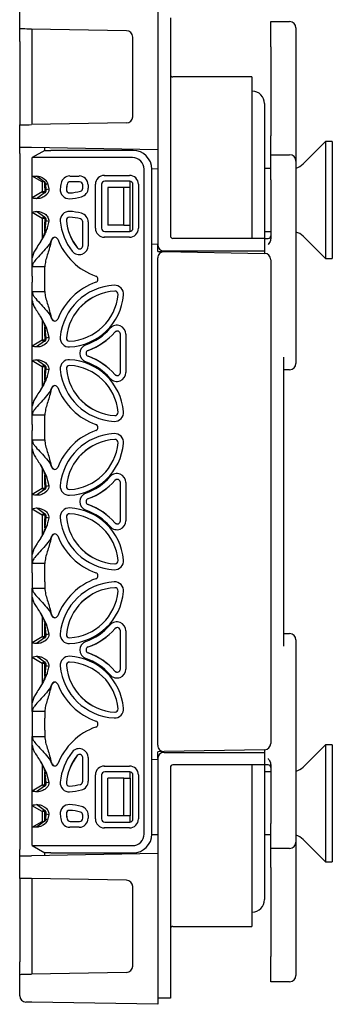
# Model space of a CAD drawing. Extents: x 0 to 404, y 0 to 237.
# Drawn here: x 379 to 404, y 85 to 163 of the extents above; entities that cross this region are included whole.
import ezdxf

# ---------------------------------------------------------------- set-up
doc = ezdxf.new("R2010")
doc.units = 0
doc.layers.get('0').update_dxf_attribs({"linetype": 'CONTINUOUS'})

msp = doc.modelspace()

# ---------------------------------------------------------------- linework, layer by layer
at = {"color": 7, "linetype": 'CONTINUOUS'}
for p, q in [((378.994, 162.311), (378.994, 164.01)), ((389.994, 164.194), (389.994, 152.694)), ((390.994, 163.193), (390.994, 145.843)), ((378.994, 161.311), (378.994, 162.311)), ((387.503, 162.162), (379.925, 162.295)), ((379.994, 154.693), (379.994, 162.293)), ((398.994, 162.893), (400.494, 162.893)), ((398.994, 160.894), (398.994, 162.893)), ((400.994, 162.393), (400.994, 160.894)), ((387.994, 155.324), (387.994, 161.663)), ((378.994, 161.311), (378.994, 154.676)), ((398.994, 160.894), (398.994, 153.794)), ((400.994, 160.894), (400.994, 153.794)), ((397.494, 158.493), (391.194, 158.493)), ((397.494, 158.493), (397.494, 148.694)), ((397.512, 157.362), (397.494, 157.363)), ((398.494, 156.362), (398.494, 148.694)), ((378.994, 152.886), (378.994, 154.676)), ((387.503, 154.825), (379.925, 154.692)), ((398.994, 152.293), (398.994, 153.794)), ((400.994, 153.794), (400.994, 151.793)), ((378.994, 152.385), (378.994, 152.886)), ((389.994, 152.694), (379.925, 152.869)), ((380.994, 152.643), (380.994, 152.851)), ((403.344, 153.344), (401.575, 151.574)), ((403.894, 153.344), (403.344, 153.344)), ((403.344, 153.344), (403.344, 149.576)), ((403.894, 153.344), (403.894, 149.576)), ((378.994, 152.385), (378.994, 97.002)), ((380.994, 152.643), (379.994, 152.066)), ((379.994, 150.605), (379.994, 152.066)), ((381.442, 152.066), (379.994, 152.066)), ((380.994, 152.643), (381.477, 152.643)), ((387.985, 152.066), (381.442, 152.066)), ((388.02, 152.643), (381.477, 152.643)), ((389.994, 152.694), (389.994, 145.143)), ((398.994, 152.293), (400.494, 152.293)), ((398.994, 150.293), (398.994, 152.293)), ((400.994, 151.793), (400.994, 150.293)), ((380.794, 150.144), (379.994, 150.605)), ((379.994, 149.253), (379.994, 150.605)), ((380.951, 150.144), (380.33, 150.605)), ((380.86, 150.445), (381.039, 150.304)), ((382.988, 150.605), (383.738, 150.605)), ((385.736, 150.655), (387.735, 150.655)), ((388.907, 98.243), (388.907, 151.144)), ((389.518, 151.185), (389.994, 151.193)), ((389.519, 98.243), (389.519, 151.144)), ((398.994, 151.193), (398.494, 151.193)), ((380.794, 150.144), (380.794, 149.669)), ((380.794, 149.669), (380.794, 149.364)), ((380.994, 149.657), (380.994, 150.125)), ((380.994, 149.669), (380.994, 149.364)), ((381.075, 149.942), (381.211, 150.031)), ((381.109, 149.533), (381.075, 149.942)), ((381.211, 150.031), (381.309, 149.577)), ((383.766, 150.144), (383.016, 150.144)), ((384.015, 149.639), (384.015, 149.893)), ((384.449, 149.893), (384.449, 149.639)), ((385.025, 146.443), (385.025, 149.944)), ((385.515, 149.944), (385.515, 146.443)), ((385.521, 149.944), (385.521, 146.443)), ((387.763, 150.193), (385.764, 150.193)), ((386.016, 149.694), (386.016, 146.693)), ((387.294, 149.694), (386.016, 149.694)), ((387.794, 149.694), (387.294, 149.694)), ((387.294, 146.693), (387.294, 149.694)), ((387.794, 149.694), (387.794, 150.192)), ((387.794, 146.693), (387.794, 149.694)), ((388.013, 146.443), (388.013, 149.944)), ((388.447, 149.944), (388.447, 146.443)), ((398.994, 150.293), (398.994, 145.633)), ((400.994, 150.293), (400.994, 136.193)), ((379.994, 148.891), (380.794, 149.364)), ((379.994, 148.891), (379.994, 149.253)), ((379.994, 147.696), (379.994, 148.891)), ((380.97, 149.26), (380.347, 148.799)), ((380.794, 149.364), (380.994, 149.364)), ((380.994, 149.364), (381.031, 149.293)), ((381.155, 149.134), (380.995, 148.996)), ((381.109, 149.533), (381.309, 149.577)), ((403.344, 149.576), (403.344, 144.043)), ((403.894, 149.576), (403.894, 144.043)), ((397.494, 148.694), (397.494, 146.887)), ((398.494, 148.694), (398.494, 147.415)), ((380.794, 147.223), (379.994, 147.696)), ((379.994, 144.085), (379.994, 147.696)), ((380.97, 147.327), (380.347, 147.788)), ((380.706, 147.733), (381.005, 147.584)), ((381.001, 147.322), (380.97, 147.327)), ((398.494, 147.415), (398.494, 145.644)), ((380.994, 147.223), (380.794, 147.223)), ((380.794, 147.223), (380.794, 145.676)), ((381.025, 147.29), (380.994, 147.223)), ((380.994, 147.223), (380.994, 146.93)), ((380.994, 146.197), (380.994, 146.93)), ((381.015, 146.321), (381.109, 147.054)), ((381.109, 147.054), (381.091, 147.198)), ((381.109, 147.054), (381.309, 147.01)), ((384.015, 145.059), (384.015, 146.948)), ((384.449, 146.948), (384.449, 145.059)), ((387.294, 146.693), (386.016, 146.693)), ((387.294, 146.693), (387.794, 146.693)), ((387.794, 146.195), (387.794, 146.693)), ((397.494, 146.887), (397.494, 145.644)), ((387.735, 145.732), (385.736, 145.732)), ((385.764, 146.194), (387.763, 146.194)), ((398.494, 146.194), (398.994, 146.194)), ((401.575, 145.813), (403.344, 144.043)), ((380.379, 144.954), (380.131, 144.542)), ((381.477, 145.3), (381.442, 145.3)), ((389.519, 145.202), (389.994, 145.194)), ((389.994, 144.593), (389.994, 145.143)), ((398.494, 145.644), (391.194, 145.644)), ((398.494, 145.644), (398.494, 144.644)), ((398.494, 145.644), (398.794, 145.644)), ((380.131, 144.542), (379.994, 144.085)), ((389.994, 144.593), (390.503, 144.585)), ((390.494, 144.644), (398.494, 144.644)), ((390.503, 144.585), (398.503, 144.445)), ((398.494, 144.644), (398.494, 144.445)), ((379.994, 143.383), (379.994, 144.085)), ((380.994, 143.383), (379.994, 143.383)), ((379.994, 142.629), (379.994, 143.383)), ((380.994, 142.867), (380.994, 143.383)), ((389.994, 105.302), (389.994, 144.085)), ((398.994, 143.945), (398.994, 105.442)), ((403.344, 144.043), (403.894, 144.043)), ((379.994, 142.629), (379.994, 142.158)), ((380.994, 141.92), (380.994, 142.867)), ((379.994, 141.404), (379.994, 142.158)), ((380.994, 141.404), (380.994, 141.92)), ((379.994, 140.702), (379.994, 141.404)), ((379.994, 141.404), (380.994, 141.404)), ((386.596, 141.447), (386.582, 141.447)), ((379.994, 137.091), (379.994, 140.702)), ((380.594, 139.501), (380.65, 139.395)), ((381.442, 139.487), (381.477, 139.487)), ((380.701, 139.332), (381.093, 138.576)), ((380.794, 139.087), (380.794, 137.564)), ((380.994, 137.857), (380.994, 138.592)), ((381.109, 137.733), (381.014, 138.468)), ((381.093, 138.576), (381.309, 137.777)), ((387.014, 134.972), (387.014, 138.015)), ((387.447, 138.015), (387.447, 134.972)), ((379.994, 137.091), (380.794, 137.564)), ((380.97, 137.46), (380.347, 136.999)), ((380.794, 137.564), (380.994, 137.564)), ((380.994, 137.857), (380.994, 137.564)), ((380.994, 137.564), (381.031, 137.493)), ((381.155, 137.334), (380.995, 137.196)), ((381.109, 137.733), (381.309, 137.777)), ((379.994, 135.896), (379.994, 137.091)), ((380.794, 135.423), (379.994, 135.896)), ((379.994, 132.285), (379.994, 135.896)), ((380.97, 135.527), (380.347, 135.988)), ((380.706, 135.933), (381.005, 135.784)), ((399.994, 136.193), (399.994, 113.193)), ((400.994, 136.193), (400.994, 135.693)), ((380.994, 135.423), (380.794, 135.423)), ((380.794, 135.423), (380.794, 133.876)), ((381.001, 135.522), (380.97, 135.527)), ((381.025, 135.49), (380.994, 135.423)), ((380.994, 135.423), (380.994, 135.13)), ((380.994, 134.397), (380.994, 135.13)), ((381.015, 134.521), (381.109, 135.254)), ((381.109, 135.254), (381.091, 135.398)), ((381.109, 135.254), (381.309, 135.21)), ((400.494, 135.193), (399.994, 135.193)), ((381.477, 133.5), (381.442, 133.5)), ((380.131, 132.742), (379.994, 132.285)), ((380.379, 133.154), (380.131, 132.742)), ((379.994, 131.583), (379.994, 132.285)), ((380.994, 131.583), (379.994, 131.583)), ((379.994, 130.829), (379.994, 131.583)), ((380.994, 131.067), (380.994, 131.583)), ((380.994, 130.12), (380.994, 131.067)), ((386.582, 131.54), (386.596, 131.54)), ((379.994, 130.829), (379.994, 130.358)), ((379.994, 129.604), (379.994, 130.358)), ((380.994, 129.604), (380.994, 130.12)), ((379.994, 128.902), (379.994, 129.604)), ((379.994, 129.604), (380.994, 129.604)), ((386.596, 129.647), (386.582, 129.647)), ((379.994, 125.291), (379.994, 128.902)), ((380.594, 127.701), (380.65, 127.595)), ((380.701, 127.532), (381.093, 126.776)), ((380.794, 127.287), (380.794, 125.764)), ((381.442, 127.687), (381.477, 127.687)), ((380.994, 126.057), (380.994, 126.792)), ((381.109, 125.933), (381.014, 126.668)), ((381.093, 126.776), (381.309, 125.977)), ((387.014, 123.172), (387.014, 126.215)), ((387.447, 126.215), (387.447, 123.172)), ((379.994, 125.291), (380.794, 125.764)), ((380.97, 125.66), (380.347, 125.199)), ((380.794, 125.764), (380.994, 125.764)), ((380.994, 126.057), (380.994, 125.764)), ((380.994, 125.764), (381.031, 125.693)), ((381.155, 125.534), (380.995, 125.396)), ((381.109, 125.933), (381.309, 125.977)), ((379.994, 124.096), (379.994, 125.291)), ((380.794, 123.623), (379.994, 124.096)), ((379.994, 120.485), (379.994, 124.096)), ((380.97, 123.727), (380.347, 124.188)), ((380.706, 124.133), (381.005, 123.984)), ((380.994, 123.623), (380.794, 123.623)), ((380.794, 123.623), (380.794, 122.076)), ((381.001, 123.722), (380.97, 123.727)), ((380.994, 123.623), (380.994, 123.717)), ((381.025, 123.69), (380.994, 123.623)), ((380.994, 123.623), (380.994, 123.33)), ((380.994, 122.597), (380.994, 123.33)), ((381.015, 122.721), (381.109, 123.454)), ((381.109, 123.454), (381.091, 123.598)), ((381.109, 123.454), (381.309, 123.41)), ((381.477, 121.7), (381.442, 121.7)), ((380.131, 120.942), (379.994, 120.485)), ((380.379, 121.354), (380.131, 120.942)), ((379.994, 119.783), (379.994, 120.485)), ((380.994, 119.783), (379.994, 119.783)), ((379.994, 119.029), (379.994, 119.783)), ((380.994, 119.267), (380.994, 119.783)), ((380.994, 118.32), (380.994, 119.267)), ((386.582, 119.74), (386.596, 119.74)), ((379.994, 119.029), (379.994, 118.558)), ((379.994, 118.558), (379.994, 117.804)), ((380.994, 118.32), (380.994, 117.804)), ((379.994, 117.102), (379.994, 117.804)), ((379.994, 117.804), (380.994, 117.804)), ((386.596, 117.847), (386.582, 117.847)), ((379.994, 113.491), (379.994, 117.102)), ((380.594, 115.901), (380.65, 115.795)), ((380.701, 115.732), (381.093, 114.976)), ((380.794, 115.487), (380.794, 113.964)), ((381.442, 115.887), (381.477, 115.887)), ((380.994, 114.257), (380.994, 114.992)), ((381.109, 114.133), (381.014, 114.869)), ((381.093, 114.976), (381.309, 114.177)), ((387.014, 111.372), (387.014, 114.415)), ((387.447, 114.415), (387.447, 111.372)), ((379.994, 113.491), (380.794, 113.964)), ((380.97, 113.86), (380.347, 113.399)), ((380.794, 113.964), (380.994, 113.964)), ((380.842, 113.895), (380.97, 113.86)), ((380.994, 113.964), (380.994, 114.257)), ((380.994, 113.964), (381.025, 113.897)), ((381.155, 113.734), (380.995, 113.596)), ((381.109, 114.133), (381.309, 114.177)), ((399.994, 114.193), (400.494, 114.193)), ((400.994, 113.693), (400.994, 113.193)), ((379.994, 112.296), (379.994, 113.491)), ((400.994, 113.193), (400.994, 99.094)), ((380.794, 111.823), (379.994, 112.296)), ((379.994, 108.685), (379.994, 112.296)), ((380.97, 111.927), (380.347, 112.388)), ((380.706, 112.333), (381.005, 112.184)), ((380.994, 111.823), (380.794, 111.823)), ((380.794, 111.823), (380.794, 110.276)), ((380.97, 111.927), (380.857, 111.899)), ((381.001, 111.922), (380.97, 111.927)), ((380.994, 111.823), (380.994, 111.917)), ((381.031, 111.894), (380.994, 111.823)), ((380.994, 111.53), (380.994, 111.823)), ((380.994, 110.797), (380.994, 111.53)), ((381.014, 110.922), (381.109, 111.654)), ((381.109, 111.654), (381.091, 111.798)), ((381.109, 111.654), (381.309, 111.61)), ((381.477, 109.9), (381.442, 109.9)), ((380.131, 109.142), (379.994, 108.685)), ((380.379, 109.554), (380.131, 109.142)), ((379.994, 107.983), (379.994, 108.685)), ((380.994, 107.983), (379.994, 107.983)), ((379.994, 107.983), (379.994, 107.229)), ((380.994, 107.983), (380.994, 107.467)), ((380.994, 106.52), (380.994, 107.467)), ((386.582, 107.94), (386.596, 107.94)), ((379.994, 107.229), (379.994, 106.758)), ((379.994, 106.758), (379.994, 106.004)), ((379.994, 105.302), (379.994, 106.004)), ((379.994, 106.004), (380.994, 106.004)), ((380.994, 106.52), (380.994, 106.004)), ((379.994, 101.691), (379.994, 105.302)), ((403.344, 105.344), (401.575, 103.574)), ((403.894, 105.344), (403.344, 105.344)), ((403.344, 105.344), (403.344, 96.043)), ((403.894, 105.344), (403.894, 96.043)), ((384.015, 102.439), (384.015, 104.328)), ((384.449, 104.328), (384.449, 102.439)), ((390.503, 104.802), (389.994, 104.794)), ((389.994, 104.243), (389.994, 104.794)), ((389.994, 104.243), (389.994, 96.693)), ((390.494, 104.743), (398.494, 104.743)), ((398.503, 104.942), (390.503, 104.802)), ((398.494, 104.942), (398.494, 104.743)), ((398.494, 104.743), (398.494, 103.743)), ((380.594, 104.101), (380.65, 103.995)), ((380.701, 103.932), (381.093, 103.176)), ((380.794, 103.687), (380.794, 102.164)), ((381.442, 104.087), (381.477, 104.087)), ((385.736, 103.655), (387.735, 103.655)), ((389.519, 104.185), (389.994, 104.193)), ((390.994, 103.543), (390.994, 86.194)), ((398.494, 103.743), (391.194, 103.743)), ((397.494, 103.743), (397.494, 102.5)), ((398.494, 103.743), (398.494, 101.972)), ((398.794, 103.743), (398.494, 103.743)), ((398.994, 103.754), (398.994, 99.094)), ((380.994, 102.457), (380.994, 103.192)), ((381.109, 102.333), (381.014, 103.069)), ((381.093, 103.176), (381.309, 102.377)), ((385.025, 99.443), (385.025, 102.944)), ((385.515, 102.944), (385.515, 99.443)), ((385.521, 102.944), (385.521, 99.443)), ((387.763, 103.193), (385.764, 103.193)), ((386.016, 99.693), (386.016, 102.693)), ((387.294, 102.693), (386.016, 102.693)), ((387.294, 102.693), (387.794, 102.693)), ((387.294, 99.693), (387.294, 102.693)), ((387.794, 102.693), (387.794, 103.192)), ((387.794, 102.693), (387.794, 99.693)), ((388.013, 99.443), (388.013, 102.944)), ((388.447, 102.944), (388.447, 99.443)), ((398.994, 103.193), (398.494, 103.193)), ((379.994, 101.691), (380.794, 102.164)), ((380.97, 102.06), (380.347, 101.599)), ((380.794, 102.164), (380.994, 102.164)), ((380.842, 102.095), (380.97, 102.06)), ((380.994, 102.164), (380.994, 102.457)), ((380.994, 102.164), (381.025, 102.097)), ((381.155, 101.934), (380.995, 101.796)), ((381.109, 102.333), (381.309, 102.377)), ((397.494, 102.5), (397.494, 100.693)), ((398.494, 101.972), (398.494, 100.693)), ((379.994, 100.496), (379.994, 101.691)), ((380.794, 100.023), (379.994, 100.496)), ((379.994, 100.134), (379.994, 100.496)), ((380.97, 100.127), (380.347, 100.588)), ((380.706, 100.533), (381.005, 100.384)), ((397.494, 100.693), (397.494, 90.894)), ((398.494, 100.693), (398.494, 93.025)), ((379.994, 98.782), (379.994, 100.134)), ((380.994, 100.023), (380.794, 100.023)), ((380.794, 100.023), (380.794, 99.718)), ((380.794, 99.718), (380.794, 99.243)), ((380.97, 100.127), (380.857, 100.099)), ((381.001, 100.122), (380.97, 100.127)), ((381.031, 100.094), (380.994, 100.023)), ((380.994, 99.718), (380.994, 100.023)), ((380.994, 99.263), (380.994, 99.73)), ((381.075, 99.445), (381.109, 99.854)), ((381.109, 99.854), (381.091, 99.998)), ((381.109, 99.854), (381.309, 99.81)), ((381.309, 99.81), (381.211, 99.356)), ((384.015, 99.493), (384.015, 99.748)), ((384.449, 99.748), (384.449, 99.493)), ((387.294, 99.693), (386.016, 99.693)), ((387.794, 99.693), (387.294, 99.693)), ((387.794, 99.195), (387.794, 99.693)), ((379.994, 98.782), (380.794, 99.243)), ((379.994, 97.321), (379.994, 98.782)), ((380.951, 99.243), (380.33, 98.782)), ((381.038, 99.085), (380.861, 98.943)), ((380.951, 99.243), (380.998, 99.264)), ((381.075, 99.445), (381.211, 99.356)), ((383.738, 98.782), (382.988, 98.782)), ((383.016, 99.243), (383.766, 99.243)), ((387.735, 98.732), (385.736, 98.732)), ((385.764, 99.194), (387.763, 99.194)), ((398.994, 97.094), (398.994, 99.094)), ((400.994, 99.094), (400.994, 97.593)), ((389.518, 98.202), (389.994, 98.194)), ((398.494, 98.194), (398.994, 98.194)), ((379.994, 97.321), (381.442, 97.321)), ((379.994, 97.321), (380.994, 96.743)), ((381.442, 97.321), (387.985, 97.321)), ((400.994, 97.593), (400.994, 95.593)), ((401.575, 97.813), (403.344, 96.043)), ((378.994, 96.501), (378.994, 97.002)), ((378.994, 94.711), (378.994, 96.501)), ((389.994, 96.693), (379.925, 96.518)), ((380.994, 96.536), (380.994, 96.743)), ((381.477, 96.743), (380.994, 96.743)), ((381.477, 96.743), (388.02, 96.743)), ((389.994, 96.693), (389.994, 85.193)), ((400.494, 97.094), (398.994, 97.094)), ((398.994, 95.593), (398.994, 97.094)), ((398.994, 95.593), (398.994, 88.493)), ((400.994, 95.593), (400.994, 88.493)), ((403.344, 96.043), (403.894, 96.043)), ((378.994, 94.711), (378.994, 88.076)), ((387.503, 94.562), (379.925, 94.695)), ((379.994, 87.094), (379.994, 94.694)), ((387.994, 87.724), (387.994, 94.063)), ((397.494, 92.024), (397.512, 92.025)), ((391.194, 90.894), (397.494, 90.894)), ((378.994, 87.076), (378.994, 88.076)), ((398.994, 86.494), (398.994, 88.493)), ((400.994, 88.493), (400.994, 86.993)), ((378.994, 85.377), (378.994, 87.076)), ((387.503, 87.225), (379.925, 87.092)), ((390.994, 86.194), (390.994, 85.193)), ((400.494, 86.494), (398.994, 86.494)), ((389.994, 84.694), (379.951, 84.869)), ((390.994, 85.193), (389.994, 85.193)), ((389.994, 85.193), (389.994, 84.694))]:
    msp.add_line(p, q, dxfattribs=at)
at = {"color": 7, "linetype": 'CONTINUOUS', "flags": 128}
for points in [[(379.925, 162.295), (379.74, 162.298), (379.564, 162.301), (379.403, 162.304), (379.263, 162.306), (379.149, 162.308), (379.064, 162.31), (379.012, 162.311), (378.994, 162.311)], [(378.994, 154.676), (379.012, 154.676), (379.064, 154.677), (379.149, 154.679), (379.263, 154.681), (379.403, 154.683), (379.564, 154.686), (379.74, 154.689), (379.925, 154.692)], [(379.925, 152.869), (379.74, 152.872), (379.564, 152.876), (379.403, 152.878), (379.263, 152.881), (379.149, 152.883), (379.064, 152.884), (379.012, 152.885), (378.994, 152.886)], [(378.994, 96.501), (379.012, 96.502), (379.064, 96.503), (379.149, 96.504), (379.263, 96.506), (379.403, 96.509), (379.564, 96.511), (379.74, 96.515), (379.925, 96.518)], [(379.925, 94.695), (379.74, 94.698), (379.564, 94.701), (379.403, 94.704), (379.263, 94.706), (379.149, 94.708), (379.064, 94.71), (379.012, 94.711), (378.994, 94.711)], [(378.994, 87.076), (379.012, 87.076), (379.064, 87.077), (379.149, 87.079), (379.263, 87.081), (379.403, 87.083), (379.564, 87.086), (379.74, 87.089), (379.925, 87.092)], [(379.951, 84.869), (379.858, 84.87), (379.77, 84.872), (379.69, 84.873), (379.62, 84.875), (379.563, 84.876), (379.521, 84.876), (379.494, 84.877), (379.486, 84.877)]]:
    msp.add_lwpolyline(points, dxfattribs=at)
at = {"color": 7, "linetype": 'CONTINUOUS'}
for centre, radius, start, end in [((400.494, 162.393), 0.5, 0, 90), ((387.494, 161.663), 0.5, 0, 89), ((391.194, 158.693), 0.2, 180, 270), ((397.494, 156.362), 1, 0, 89), ((387.494, 155.324), 0.5, 271, 0), ((387.985, 151.144), 0.922, 359.98248, 89.98269), ((388.02, 151.144), 1.5, 359.98256, 89.98255), ((400.494, 151.793), 0.5, 0, 90), ((400.656, 152.493), 1.3, 285.09186, 315), ((382.989, 149.894), 0.712, 90.01302, 168.88308), ((383.737, 149.894), 0.712, 359.98269, 89.98236), ((385.737, 149.944), 0.712, 90.01738, 180.01741), ((387.735, 149.944), 0.712, 359.9826, 89.98261), ((386.772, 149.149), 4.568, 168.86823, 174.62898), ((386.8, 149.149), 4.106, 168.8686, 174.62882), ((386.807, 149.149), 4.106, 168.8682, 174.62922), ((383.016, 149.894), 0.25, 90.01327, 168.88271), ((383.023, 149.894), 0.25, 90.01327, 168.88293), ((383.765, 149.894), 0.25, 359.98274, 89.98224), ((385.764, 149.944), 0.25, 90.017, 180.01759), ((385.771, 149.944), 0.25, 90.01708, 180.0175), ((387.763, 149.944), 0.25, 359.9825, 89.98292), ((382.933, 149.51), 0.712, 174.60931, 273.03699), ((382.961, 149.51), 0.25, 174.60932, 273.0369), ((382.968, 149.51), 0.25, 174.6101, 269.98063), ((382.728, 153.351), 4.559, 273.05716, 285.21871), ((382.755, 153.352), 4.098, 273.05742, 285.21852), ((383.765, 149.639), 0.25, 285.23148, 0.01151), ((383.737, 149.639), 0.712, 285.2318, 0.01133), ((382.933, 147.077), 0.712, 86.96301, 185.39069), ((382.961, 147.077), 0.25, 86.9631, 185.39068), ((382.968, 147.077), 0.25, 90.01937, 185.3899), ((382.728, 143.236), 4.559, 74.78129, 86.94284), ((382.755, 143.235), 4.098, 74.78148, 86.94258), ((383.737, 146.948), 0.712, 359.98867, 74.7682), ((386.771, 147.438), 4.567, 185.36929, 218.11031), ((386.799, 147.438), 4.105, 185.36934, 218.11026), ((386.806, 147.438), 4.105, 185.36926, 218.1103), ((383.765, 146.948), 0.25, 359.98849, 74.76852), ((385.737, 146.443), 0.712, 179.98252, 269.98268), ((385.764, 146.443), 0.25, 179.98223, 269.98318), ((385.771, 146.443), 0.25, 179.98232, 269.98309), ((387.735, 146.443), 0.712, 270.01733, 0.01746), ((387.763, 146.443), 0.25, 270.01691, 0.01768), ((391.194, 145.843), 0.2, 180, 270), ((398.794, 145.843), 0.2, 270, 0), ((400.656, 144.893), 1.3, 45, 74.90814), ((376.805, 147.438), 5.106, 335.25166, 338.5186), ((376.84, 147.438), 5.106, 335.25166, 338.5186), ((381.789, 145.477), 0.25, 21.4646, 158.5354), ((381.824, 145.477), 0.25, 94.01583, 158.52927), ((386.769, 147.436), 5.102, 201.47535, 250.41627), ((383.738, 145.058), 0.711, 218.11743, 0.03353), ((383.766, 145.058), 0.25, 218.11785, 0.03343), ((390.494, 145.143), 0.5, 180, 270), ((383.773, 145.058), 0.25, 218.10713, 269.99522), ((390.494, 144.085), 0.5, 89, 180), ((398.494, 143.945), 0.5, 0, 89), ((384.975, 142.393), 0.25, 289.59561, 70.40439), ((386.769, 137.351), 5.102, 109.58373, 158.52465), ((386.768, 137.351), 4.564, 93.08716, 174.64411), ((386.561, 141.197), 0.712, 354.62453, 93.05231), ((386.796, 137.351), 4.102, 93.08713, 174.64412), ((386.803, 137.351), 4.102, 93.08713, 174.64413), ((382.726, 141.555), 4.563, 273.07189, 354.65939), ((382.754, 141.555), 4.101, 273.07188, 354.65939), ((386.589, 141.197), 0.25, 354.62467, 93.05227), ((376.806, 137.35), 5.105, 21.48118, 24.74856), ((376.841, 137.35), 5.105, 21.48118, 24.74856), ((381.789, 139.31), 0.25, 201.46471, 338.53529), ((381.824, 139.31), 0.25, 201.47074, 265.98447), ((386.736, 138.016), 0.711, 359.96691, 138.86184), ((382.706, 141.535), 4.639, 289.57974, 318.87127), ((382.734, 141.535), 5.1, 289.57981, 318.87118), ((382.741, 141.535), 5.1, 289.57978, 318.87119), ((386.764, 138.015), 0.25, 359.9667, 138.86208), ((386.771, 138.015), 0.25, 90.00298, 138.87497), ((382.933, 137.71), 0.712, 174.60945, 273.03686), ((382.961, 137.71), 0.25, 174.60922, 273.03701), ((382.968, 137.71), 0.25, 174.60999, 269.98074), ((384.499, 136.493), 0.712, 109.59568, 250.40432), ((384.527, 136.493), 0.25, 109.59548, 250.40452), ((384.534, 136.493), 0.25, 109.59571, 250.40429), ((382.933, 135.277), 0.712, 86.96314, 185.39055), ((382.726, 131.432), 4.563, 5.34061, 86.92811), ((382.706, 131.452), 4.639, 41.12879, 70.42024), ((382.734, 131.452), 5.1, 41.12882, 70.42019), ((382.741, 131.452), 5.1, 41.12881, 70.42022), ((400.494, 135.693), 0.5, 270, 360), ((386.768, 135.636), 4.564, 185.35589, 266.91283), ((382.961, 135.277), 0.25, 86.96299, 185.39078), ((386.796, 135.636), 4.102, 185.3559, 266.91283), ((382.968, 135.277), 0.25, 90.01926, 185.39001), ((386.803, 135.636), 4.102, 185.35589, 266.91284), ((382.754, 131.432), 4.101, 5.3406, 86.92812), ((386.736, 134.971), 0.711, 221.13805, 0.03313), ((386.764, 134.972), 0.25, 221.13792, 0.0333), ((386.771, 134.972), 0.25, 221.12503, 269.99702), ((376.806, 135.638), 5.105, 335.25153, 338.51873), ((376.841, 135.638), 5.105, 335.25153, 338.51873), ((381.789, 133.677), 0.25, 21.46471, 158.53529), ((381.824, 133.677), 0.25, 94.01553, 158.52926), ((386.769, 135.636), 5.102, 201.47536, 250.41625), ((386.561, 131.79), 0.712, 266.94789, 5.37531), ((386.589, 131.79), 0.25, 266.94803, 5.37513), ((386.769, 125.551), 5.102, 109.58375, 158.52463), ((386.768, 125.551), 4.564, 93.08717, 174.64411), ((384.975, 130.593), 0.25, 289.59549, 70.40451), ((386.561, 129.397), 0.712, 354.62466, 93.05215), ((386.796, 125.551), 4.102, 93.08717, 174.64411), ((386.803, 125.551), 4.102, 93.08716, 174.64412), ((382.726, 129.755), 4.563, 273.07189, 354.65939), ((382.754, 129.755), 4.101, 273.07189, 354.65939), ((386.589, 129.397), 0.25, 354.62487, 93.05197), ((376.806, 125.55), 5.105, 21.48122, 24.74859), ((376.841, 125.55), 5.105, 21.48122, 24.74859), ((381.789, 127.51), 0.25, 201.46459, 338.53541), ((381.824, 127.51), 0.25, 201.47063, 265.98442), ((386.736, 126.216), 0.711, 359.96687, 138.86192), ((382.706, 129.735), 4.639, 289.57978, 318.87122), ((382.734, 129.735), 5.1, 289.57981, 318.87118), ((382.741, 129.735), 5.1, 289.57977, 318.87119), ((386.764, 126.215), 0.25, 359.96678, 138.86197), ((386.771, 126.215), 0.25, 90.00337, 138.8747), ((382.933, 125.91), 0.712, 174.60947, 273.03681), ((382.961, 125.91), 0.25, 174.60935, 273.03697), ((382.968, 125.91), 0.25, 174.61003, 269.98088), ((384.499, 124.693), 0.712, 109.59563, 250.40437), ((384.527, 124.693), 0.25, 109.59557, 250.40443), ((384.534, 124.693), 0.25, 109.5958, 250.4042), ((382.933, 123.477), 0.712, 86.96319, 185.39053), ((382.726, 119.632), 4.563, 5.34061, 86.92811), ((382.706, 119.652), 4.639, 41.12878, 70.42022), ((382.734, 119.652), 5.1, 41.12882, 70.42019), ((382.741, 119.652), 5.1, 41.12881, 70.42023), ((386.768, 123.836), 4.564, 185.35589, 266.91283), ((382.961, 123.477), 0.25, 86.96303, 185.39065), ((386.796, 123.836), 4.102, 185.35589, 266.91283), ((382.968, 123.477), 0.25, 90.01912, 185.38997), ((386.803, 123.836), 4.102, 185.35588, 266.91284), ((382.754, 119.632), 4.101, 5.34061, 86.92811), ((386.736, 123.171), 0.711, 221.13808, 0.03313), ((386.764, 123.172), 0.25, 221.13803, 0.03322), ((386.771, 123.172), 0.25, 221.1253, 269.99663), ((376.806, 123.837), 5.105, 335.25141, 338.51878), ((376.841, 123.837), 5.105, 335.25141, 338.51878), ((381.789, 121.877), 0.25, 21.46459, 158.53541), ((381.824, 121.877), 0.25, 94.01558, 158.52937), ((386.769, 123.836), 5.102, 201.47537, 250.41625), ((386.561, 119.99), 0.712, 266.94785, 5.37534), ((386.589, 119.99), 0.25, 266.94803, 5.37513), ((386.769, 113.751), 5.102, 109.58375, 158.52464), ((384.975, 118.793), 0.25, 289.59549, 70.40451), ((386.561, 117.597), 0.712, 354.62469, 93.05211), ((386.768, 113.751), 4.564, 93.08717, 174.64411), ((386.796, 113.751), 4.102, 93.08717, 174.6441), ((386.803, 113.751), 4.102, 93.08716, 174.64411), ((382.726, 117.955), 4.563, 273.07189, 354.65939), ((382.754, 117.955), 4.101, 273.07188, 354.6594), ((386.589, 117.597), 0.25, 354.62487, 93.05197), ((376.806, 113.749), 5.105, 21.48127, 24.74847), ((376.841, 113.749), 5.105, 21.48127, 24.74847), ((381.789, 115.71), 0.25, 201.46471, 338.53529), ((381.824, 115.71), 0.25, 201.47074, 265.98447), ((382.706, 117.935), 4.639, 289.57976, 318.87121), ((382.734, 117.935), 5.1, 289.57981, 318.87118), ((382.741, 117.935), 5.1, 289.57978, 318.87119), ((386.736, 114.416), 0.711, 359.96687, 138.86195), ((386.764, 114.415), 0.25, 359.9667, 138.86208), ((386.771, 114.415), 0.25, 90.00298, 138.87497), ((382.933, 114.11), 0.712, 174.60945, 273.03686), ((382.961, 114.11), 0.25, 174.60922, 273.03701), ((382.968, 114.11), 0.25, 174.60999, 269.98074), ((400.494, 113.693), 0.5, 0, 90), ((384.499, 112.893), 0.712, 109.59568, 250.40432), ((384.527, 112.893), 0.25, 109.59548, 250.40452), ((384.534, 112.893), 0.25, 109.59571, 250.40429), ((382.933, 111.677), 0.712, 86.96314, 185.39055), ((382.726, 107.832), 4.563, 5.34061, 86.92811), ((382.706, 107.852), 4.639, 41.12873, 70.42026), ((382.734, 107.852), 5.1, 41.12882, 70.42019), ((382.741, 107.852), 5.1, 41.12881, 70.42022), ((386.768, 112.036), 4.564, 185.35589, 266.91284), ((382.961, 111.677), 0.25, 86.96299, 185.39078), ((386.796, 112.036), 4.102, 185.35588, 266.91287), ((382.968, 111.677), 0.25, 90.01926, 185.39001), ((386.803, 112.036), 4.102, 185.35587, 266.91287), ((382.754, 107.832), 4.101, 5.34061, 86.92812), ((386.736, 111.371), 0.711, 221.13816, 0.03309), ((386.764, 111.372), 0.25, 221.13792, 0.0333), ((386.771, 111.372), 0.25, 221.12503, 269.99702), ((376.806, 112.037), 5.105, 335.25144, 338.51882), ((376.841, 112.037), 5.105, 335.25144, 338.51882), ((381.789, 110.077), 0.25, 21.46471, 158.53529), ((381.824, 110.077), 0.25, 94.01553, 158.52926), ((386.769, 112.036), 5.102, 201.47535, 250.41627), ((386.561, 108.19), 0.712, 266.94769, 5.37547), ((386.589, 108.19), 0.25, 266.94773, 5.37533), ((386.769, 101.951), 5.102, 109.58373, 158.52465), ((384.975, 106.994), 0.25, 289.59561, 70.40439), ((383.738, 104.329), 0.711, 359.96647, 141.88257), ((390.494, 105.302), 0.5, 180, 271), ((398.494, 105.442), 0.5, 271, 0), ((386.771, 101.949), 4.567, 141.88969, 174.63071), ((386.799, 101.949), 4.105, 141.88974, 174.63066), ((386.806, 101.949), 4.105, 141.8897, 174.63074), ((383.766, 104.329), 0.25, 359.96657, 141.88215), ((383.773, 104.329), 0.25, 90.00478, 141.89287), ((390.494, 104.243), 0.5, 90, 180), ((376.805, 101.949), 5.106, 21.4814, 24.74834), ((376.84, 101.949), 5.106, 21.4814, 24.74834), ((381.789, 103.91), 0.25, 201.4646, 338.5354), ((381.824, 103.91), 0.25, 201.47073, 265.98417), ((385.737, 102.944), 0.712, 90.01732, 180.01748), ((387.735, 102.944), 0.712, 359.98254, 89.98267), ((391.194, 103.543), 0.2, 90, 180), ((398.794, 103.543), 0.2, 0, 90), ((400.656, 104.493), 1.3, 285.09186, 315), ((385.764, 102.944), 0.25, 90.01682, 180.01777), ((385.771, 102.944), 0.25, 90.01691, 180.01768), ((387.763, 102.944), 0.25, 359.98232, 89.98309), ((382.933, 102.31), 0.712, 174.60931, 273.03699), ((382.961, 102.31), 0.25, 174.60932, 273.0369), ((382.968, 102.31), 0.25, 174.6101, 269.98063), ((382.755, 106.152), 4.098, 273.05742, 285.21852), ((383.765, 102.439), 0.25, 285.23148, 0.01151), ((383.737, 102.439), 0.712, 285.2318, 0.01133), ((382.728, 106.151), 4.559, 273.05716, 285.21871), ((382.933, 99.877), 0.712, 86.96301, 185.39069), ((382.728, 96.036), 4.559, 74.78129, 86.94284), ((383.737, 99.748), 0.712, 359.98867, 74.7682), ((386.772, 100.238), 4.568, 185.37102, 191.13177), ((382.961, 99.877), 0.25, 86.9631, 185.39068), ((386.8, 100.238), 4.106, 185.37118, 191.1314), ((382.968, 99.877), 0.25, 90.01937, 185.3899), ((386.807, 100.238), 4.106, 185.37078, 191.1318), ((382.755, 96.035), 4.098, 74.78148, 86.94258), ((383.765, 99.748), 0.25, 359.98849, 74.76852), ((382.989, 99.493), 0.712, 191.11692, 269.98698), ((383.016, 99.493), 0.25, 191.11729, 269.98673), ((383.023, 99.493), 0.25, 191.11707, 269.98673), ((383.737, 99.493), 0.712, 270.01764, 0.01731), ((383.765, 99.493), 0.25, 270.01776, 0.01726), ((385.737, 99.443), 0.712, 179.98259, 269.98262), ((385.764, 99.443), 0.25, 179.98241, 269.983), ((385.771, 99.443), 0.25, 179.9825, 269.98292), ((387.735, 99.443), 0.712, 270.01739, 0.0174), ((387.763, 99.443), 0.25, 270.01708, 0.0175), ((387.985, 98.243), 0.922, 270.01731, 0.01752), ((388.02, 98.243), 1.5, 270.01745, 0.01744), ((400.656, 96.893), 1.3, 45, 74.90814), ((400.494, 97.593), 0.5, 270, 0), ((387.494, 94.063), 0.5, 0, 89), ((397.494, 93.025), 1, 271, 0), ((391.194, 90.693), 0.2, 90, 180), ((387.494, 87.724), 0.5, 271, 0), ((400.494, 86.993), 0.5, 270, 0), ((379.494, 85.377), 0.5, 180, 269)]:
    msp.add_arc(centre, radius, start, end, dxfattribs=at)
for points, knots in [([(379.994, 150.605), (380.01, 150.605), (380.04, 150.605), (380.234, 150.605), (380.33, 150.605)], [0, 0, 0, 0, 0.499999, 1, 1, 1, 1]), ([(380.33, 150.605), (380.418, 150.596), (380.579, 150.58), (380.772, 150.487), (380.86, 150.445)], [0, 0, 0, 0, 0.543199, 1, 1, 1, 1]), ([(380.951, 150.144), (380.907, 150.144), (380.817, 150.144), (380.802, 150.144), (380.794, 150.144)], [0, 0, 0, 0, 0.49697, 1, 1, 1, 1]), ([(381.075, 149.942), (381.071, 149.965), (381.063, 150.012), (381.037, 150.077), (381.005, 150.12), (380.974, 150.141), (380.959, 150.143), (380.951, 150.144)], [0, 0, 0, 0, 0.250179, 0.498585, 0.75061, 0.875509, 1, 1, 1, 1]), ([(381.039, 150.304), (381.074, 150.264), (381.145, 150.182), (381.189, 150.082), (381.211, 150.031)], [0, 0, 0, 0, 0.495134, 1, 1, 1, 1]), ([(380.347, 148.799), (380.243, 148.81), (380.04, 148.83), (380.01, 148.871), (379.994, 148.891)], [0, 0, 0, 0, 0.513124, 1, 1, 1, 1]), ([(380.995, 148.996), (380.885, 148.936), (380.652, 148.809), (380.452, 148.803), (380.347, 148.799)], [0, 0, 0, 0, 0.473457, 1, 1, 1, 1]), ([(380.794, 149.364), (380.802, 149.339), (380.817, 149.289), (380.919, 149.27), (380.97, 149.26)], [0, 0, 0, 0, 0.501923, 1, 1, 1, 1]), ([(380.97, 149.26), (380.984, 149.263), (381.007, 149.268), (381.03, 149.286), (381.04, 149.294)], [0, 0, 0, 0, 0.555544, 1, 1, 1, 1]), ([(381.04, 149.294), (381.046, 149.301), (381.058, 149.315), (381.068, 149.333), (381.072, 149.342)], [0, 0, 0, 0, 0.491521, 1, 1, 1, 1]), ([(381.072, 149.342), (381.076, 149.351), (381.084, 149.368), (381.09, 149.387), (381.093, 149.395)], [0, 0, 0, 0, 0.536629, 1, 1, 1, 1]), ([(381.093, 149.395), (381.099, 149.418), (381.11, 149.463), (381.109, 149.51), (381.109, 149.533)], [0, 0, 0, 0, 0.505446, 1, 1, 1, 1]), ([(381.309, 149.577), (381.309, 149.494), (381.309, 149.327), (381.206, 149.198), (381.155, 149.134)], [0, 0, 0, 0, 0.500452, 1, 1, 1, 1]), ([(379.994, 147.696), (380.012, 147.717), (380.045, 147.758), (380.25, 147.778), (380.347, 147.788)], [0, 0, 0, 0, 0.522549, 1, 1, 1, 1]), ([(380.347, 147.788), (380.408, 147.786), (380.517, 147.782), (380.648, 147.748), (380.706, 147.733)], [0, 0, 0, 0, 0.552896, 1, 1, 1, 1]), ([(380.97, 147.327), (380.919, 147.317), (380.817, 147.298), (380.802, 147.248), (380.794, 147.223)], [0, 0, 0, 0, 0.501684, 1, 1, 1, 1]), ([(381.091, 147.198), (381.087, 147.21), (381.078, 147.235), (381.059, 147.271), (381.033, 147.303), (381.012, 147.317), (381.001, 147.322), (381.001, 147.322)], [0, 0, 0, 0, 0.208524, 0.471078, 0.733289, 0.997782, 1, 1, 1, 1]), ([(381.005, 147.584), (381.053, 147.548), (381.144, 147.482), (381.208, 147.386), (381.239, 147.341)], [0, 0, 0, 0, 0.5291339, 1, 1, 1, 1]), ([(381.239, 147.341), (381.263, 147.289), (381.313, 147.184), (381.31, 147.068), (381.309, 147.01)], [0, 0, 0, 0, 0.498927, 1, 1, 1, 1]), ([(381.309, 147.01), (381.283, 146.871), (381.235, 146.616), (381.113, 146.243), (380.93, 145.843), (380.671, 145.395), (380.477, 145.103), (380.379, 144.954)], [0, 0, 0, 0, 0.180744, 0.32968, 0.499264, 0.74577, 1, 1, 1, 1]), ([(381.038, 146.36), (381.007, 146.21), (380.937, 145.873), (380.72, 145.499), (380.599, 145.292)], [0, 0, 0, 0, 0.4464102, 1, 1, 1, 1]), ([(381.442, 145.3), (381.305, 145.121), (381.032, 144.765), (380.569, 144.275), (380.221, 143.903), (380.027, 143.606), (380.006, 143.459), (379.994, 143.383)], [0, 0, 0, 0, 0.223972, 0.444868, 0.698509, 0.843224, 1, 1, 1, 1]), ([(381.477, 145.3), (381.388, 144.966), (381.255, 144.468), (381.04, 143.835), (381.01, 143.536), (380.994, 143.383)], [0, 0, 0, 0, 0.499937, 0.742978, 1, 1, 1, 1]), ([(398.994, 145.633), (398.988, 145.58), (398.967, 145.403), (398.862, 145.25), (398.795, 145.145), (398.794, 145.143)], [0, 0, 0, 0, 0.2989778, 0.9916364, 1, 1, 1, 1]), ([(379.994, 141.404), (380.005, 141.333), (380.025, 141.192), (380.214, 140.896), (380.559, 140.523), (381.024, 140.025), (381.299, 139.671), (381.442, 139.487)], [0, 0, 0, 0, 0.149996, 0.292404, 0.555043, 0.768601, 1, 1, 1, 1]), ([(380.994, 141.404), (381.009, 141.257), (381.039, 140.959), (381.252, 140.325), (381.387, 139.821), (381.477, 139.487)], [0, 0, 0, 0, 0.247757, 0.500023, 1, 1, 1, 1]), ([(379.994, 140.702), (380.007, 140.602), (380.03, 140.421), (380.147, 140.214), (380.2, 140.12)], [0, 0, 0, 0, 0.551702, 1, 1, 1, 1]), ([(380.2, 140.12), (380.276, 139.998), (380.427, 139.756), (380.61, 139.473), (380.701, 139.332)], [0, 0, 0, 0, 0.50234, 1, 1, 1, 1]), ([(380.65, 139.395), (380.75, 139.223), (380.948, 138.884), (381.008, 138.58), (381.038, 138.43)], [0, 0, 0, 0, 0.507464, 1, 1, 1, 1]), ([(380.995, 137.196), (380.885, 137.136), (380.652, 137.009), (380.452, 137.003), (380.347, 136.999)], [0, 0, 0, 0, 0.473457, 1, 1, 1, 1]), ([(380.794, 137.564), (380.802, 137.539), (380.817, 137.489), (380.919, 137.47), (380.97, 137.46)], [0, 0, 0, 0, 0.501923, 1, 1, 1, 1]), ([(380.97, 137.46), (380.984, 137.463), (381.007, 137.468), (381.03, 137.486), (381.04, 137.494)], [0, 0, 0, 0, 0.555541, 1, 1, 1, 1]), ([(381.04, 137.494), (381.046, 137.501), (381.058, 137.515), (381.068, 137.533), (381.072, 137.542)], [0, 0, 0, 0, 0.491527, 1, 1, 1, 1]), ([(381.072, 137.542), (381.076, 137.551), (381.084, 137.568), (381.09, 137.587), (381.093, 137.595)], [0, 0, 0, 0, 0.536629, 1, 1, 1, 1]), ([(381.093, 137.595), (381.099, 137.618), (381.11, 137.663), (381.109, 137.71), (381.109, 137.733)], [0, 0, 0, 0, 0.505449, 1, 1, 1, 1]), ([(381.309, 137.777), (381.309, 137.694), (381.309, 137.527), (381.206, 137.398), (381.155, 137.334)], [0, 0, 0, 0, 0.500452, 1, 1, 1, 1]), ([(380.347, 136.999), (380.243, 137.01), (380.04, 137.03), (380.01, 137.071), (379.994, 137.091)], [0, 0, 0, 0, 0.513124, 1, 1, 1, 1]), ([(379.994, 135.896), (380.012, 135.917), (380.045, 135.958), (380.25, 135.978), (380.347, 135.988)], [0, 0, 0, 0, 0.522549, 1, 1, 1, 1]), ([(380.347, 135.988), (380.408, 135.986), (380.517, 135.982), (380.648, 135.948), (380.706, 135.933)], [0, 0, 0, 0, 0.552896, 1, 1, 1, 1]), ([(381.005, 135.784), (381.053, 135.748), (381.144, 135.682), (381.208, 135.586), (381.239, 135.541)], [0, 0, 0, 0, 0.529135, 1, 1, 1, 1]), ([(381.309, 135.21), (381.283, 135.071), (381.235, 134.816), (381.113, 134.443), (380.93, 134.043), (380.671, 133.595), (380.477, 133.303), (380.379, 133.154)], [0, 0, 0, 0, 0.180744, 0.32968, 0.499264, 0.74577, 1, 1, 1, 1]), ([(380.97, 135.527), (380.919, 135.517), (380.817, 135.498), (380.802, 135.448), (380.794, 135.423)], [0, 0, 0, 0, 0.501684, 1, 1, 1, 1]), ([(381.091, 135.398), (381.087, 135.41), (381.078, 135.435), (381.059, 135.471), (381.033, 135.503), (381.012, 135.517), (381.001, 135.522), (381.001, 135.522)], [0, 0, 0, 0, 0.2085234, 0.4710804, 0.7332871, 0.9977822, 1, 1, 1, 1]), ([(381.239, 135.541), (381.263, 135.489), (381.313, 135.384), (381.31, 135.268), (381.309, 135.21)], [0, 0, 0, 0, 0.498929, 1, 1, 1, 1]), ([(381.038, 134.56), (381.007, 134.41), (380.937, 134.073), (380.72, 133.699), (380.599, 133.492)], [0, 0, 0, 0, 0.44641, 1, 1, 1, 1]), ([(381.442, 133.5), (381.305, 133.321), (381.032, 132.965), (380.569, 132.475), (380.221, 132.103), (380.027, 131.806), (380.006, 131.659), (379.994, 131.583)], [0, 0, 0, 0, 0.223972, 0.444868, 0.698509, 0.843224, 1, 1, 1, 1]), ([(381.477, 133.5), (381.388, 133.166), (381.255, 132.668), (381.04, 132.035), (381.01, 131.736), (380.994, 131.583)], [0, 0, 0, 0, 0.499937, 0.742979, 1, 1, 1, 1]), ([(379.994, 129.604), (380.005, 129.533), (380.025, 129.392), (380.214, 129.096), (380.559, 128.723), (381.024, 128.225), (381.299, 127.871), (381.442, 127.687)], [0, 0, 0, 0, 0.149996, 0.292404, 0.555043, 0.768601, 1, 1, 1, 1]), ([(380.994, 129.604), (381.009, 129.457), (381.039, 129.159), (381.252, 128.525), (381.387, 128.021), (381.477, 127.687)], [0, 0, 0, 0, 0.247757, 0.500023, 1, 1, 1, 1]), ([(379.994, 128.902), (380.007, 128.802), (380.03, 128.621), (380.147, 128.414), (380.2, 128.32)], [0, 0, 0, 0, 0.551701, 1, 1, 1, 1]), ([(380.2, 128.32), (380.276, 128.198), (380.427, 127.956), (380.61, 127.673), (380.701, 127.532)], [0, 0, 0, 0, 0.50234, 1, 1, 1, 1]), ([(380.65, 127.595), (380.75, 127.423), (380.948, 127.084), (381.008, 126.78), (381.038, 126.63)], [0, 0, 0, 0, 0.507464, 1, 1, 1, 1]), ([(380.995, 125.396), (380.885, 125.336), (380.652, 125.209), (380.452, 125.203), (380.347, 125.199)], [0, 0, 0, 0, 0.473457, 1, 1, 1, 1]), ([(380.794, 125.764), (380.802, 125.739), (380.817, 125.689), (380.919, 125.67), (380.97, 125.66)], [0, 0, 0, 0, 0.501923, 1, 1, 1, 1]), ([(380.97, 125.66), (380.984, 125.663), (381.007, 125.668), (381.03, 125.686), (381.04, 125.694)], [0, 0, 0, 0, 0.555541, 1, 1, 1, 1]), ([(381.04, 125.694), (381.046, 125.701), (381.058, 125.715), (381.068, 125.733), (381.072, 125.742)], [0, 0, 0, 0, 0.491535, 1, 1, 1, 1]), ([(381.072, 125.742), (381.076, 125.751), (381.084, 125.768), (381.09, 125.787), (381.093, 125.795)], [0, 0, 0, 0, 0.536635, 1, 1, 1, 1]), ([(381.093, 125.795), (381.099, 125.818), (381.11, 125.863), (381.109, 125.91), (381.109, 125.933)], [0, 0, 0, 0, 0.505455, 1, 1, 1, 1]), ([(381.309, 125.977), (381.309, 125.894), (381.309, 125.727), (381.206, 125.598), (381.155, 125.534)], [0, 0, 0, 0, 0.500451, 1, 1, 1, 1]), ([(380.347, 125.199), (380.243, 125.21), (380.04, 125.23), (380.01, 125.271), (379.994, 125.291)], [0, 0, 0, 0, 0.513124, 1, 1, 1, 1]), ([(379.994, 124.096), (380.012, 124.117), (380.045, 124.158), (380.25, 124.178), (380.347, 124.188)], [0, 0, 0, 0, 0.522549, 1, 1, 1, 1]), ([(380.347, 124.188), (380.408, 124.186), (380.517, 124.182), (380.648, 124.148), (380.706, 124.133)], [0, 0, 0, 0, 0.5528961, 1, 1, 1, 1]), ([(381.005, 123.984), (381.053, 123.948), (381.144, 123.882), (381.208, 123.786), (381.239, 123.741)], [0, 0, 0, 0, 0.529135, 1, 1, 1, 1]), ([(381.309, 123.41), (381.283, 123.271), (381.235, 123.016), (381.113, 122.643), (380.93, 122.243), (380.671, 121.795), (380.477, 121.503), (380.379, 121.354)], [0, 0, 0, 0, 0.180744, 0.32968, 0.499263, 0.74577, 1, 1, 1, 1]), ([(380.97, 123.727), (380.919, 123.717), (380.817, 123.698), (380.802, 123.648), (380.794, 123.623)], [0, 0, 0, 0, 0.501684, 1, 1, 1, 1]), ([(381.091, 123.598), (381.087, 123.61), (381.078, 123.635), (381.059, 123.671), (381.033, 123.703), (381.012, 123.717), (381.001, 123.722), (381.001, 123.722)], [0, 0, 0, 0, 0.2085224, 0.47108, 0.7332851, 0.9977819, 1, 1, 1, 1]), ([(381.239, 123.741), (381.263, 123.689), (381.313, 123.584), (381.31, 123.468), (381.309, 123.41)], [0, 0, 0, 0, 0.498931, 1, 1, 1, 1]), ([(381.038, 122.76), (381.007, 122.61), (380.937, 122.273), (380.72, 121.899), (380.599, 121.692)], [0, 0, 0, 0, 0.4464099, 1, 1, 1, 1]), ([(381.442, 121.7), (381.305, 121.521), (381.032, 121.165), (380.569, 120.675), (380.221, 120.303), (380.027, 120.006), (380.006, 119.859), (379.994, 119.783)], [0, 0, 0, 0, 0.223972, 0.444868, 0.698509, 0.843224, 1, 1, 1, 1]), ([(381.477, 121.7), (381.388, 121.366), (381.255, 120.868), (381.04, 120.235), (381.01, 119.936), (380.994, 119.783)], [0, 0, 0, 0, 0.499937, 0.742979, 1, 1, 1, 1]), ([(379.994, 117.804), (380.006, 117.728), (380.027, 117.581), (380.221, 117.284), (380.569, 116.912), (381.032, 116.422), (381.305, 116.066), (381.442, 115.887)], [0, 0, 0, 0, 0.156776, 0.301491, 0.555132, 0.776028, 1, 1, 1, 1]), ([(380.994, 117.804), (381.01, 117.651), (381.04, 117.352), (381.255, 116.719), (381.388, 116.221), (381.477, 115.887)], [0, 0, 0, 0, 0.257021, 0.500063, 1, 1, 1, 1]), ([(379.994, 117.102), (380.007, 117.002), (380.03, 116.821), (380.147, 116.614), (380.2, 116.52)], [0, 0, 0, 0, 0.551701, 1, 1, 1, 1]), ([(380.2, 116.52), (380.276, 116.398), (380.427, 116.156), (380.61, 115.873), (380.701, 115.732)], [0, 0, 0, 0, 0.50234, 1, 1, 1, 1]), ([(380.65, 115.795), (380.75, 115.623), (380.948, 115.284), (381.008, 114.98), (381.038, 114.83)], [0, 0, 0, 0, 0.507464, 1, 1, 1, 1]), ([(380.794, 113.964), (380.802, 113.94), (380.811, 113.914), (380.841, 113.895), (380.842, 113.895)], [0, 0, 0, 0, 0.966964, 1, 1, 1, 1]), ([(380.97, 113.86), (380.984, 113.863), (381.007, 113.868), (381.03, 113.886), (381.04, 113.894)], [0, 0, 0, 0, 0.555541, 1, 1, 1, 1]), ([(381.04, 113.894), (381.046, 113.901), (381.058, 113.915), (381.068, 113.933), (381.072, 113.942)], [0, 0, 0, 0, 0.491527, 1, 1, 1, 1]), ([(381.072, 113.942), (381.076, 113.951), (381.084, 113.968), (381.09, 113.987), (381.093, 113.995)], [0, 0, 0, 0, 0.536636, 1, 1, 1, 1]), ([(381.093, 113.995), (381.099, 114.018), (381.11, 114.063), (381.109, 114.11), (381.109, 114.133)], [0, 0, 0, 0, 0.505453, 1, 1, 1, 1]), ([(381.309, 114.177), (381.309, 114.094), (381.309, 113.927), (381.206, 113.798), (381.155, 113.734)], [0, 0, 0, 0, 0.500452, 1, 1, 1, 1]), ([(380.347, 113.399), (380.243, 113.41), (380.04, 113.43), (380.01, 113.471), (379.994, 113.491)], [0, 0, 0, 0, 0.513124, 1, 1, 1, 1]), ([(380.995, 113.596), (380.885, 113.536), (380.652, 113.409), (380.452, 113.403), (380.347, 113.399)], [0, 0, 0, 0, 0.473457, 1, 1, 1, 1]), ([(379.994, 112.296), (380.012, 112.317), (380.045, 112.358), (380.25, 112.378), (380.347, 112.388)], [0, 0, 0, 0, 0.522549, 1, 1, 1, 1]), ([(380.347, 112.388), (380.408, 112.386), (380.517, 112.382), (380.648, 112.348), (380.706, 112.333)], [0, 0, 0, 0, 0.552896, 1, 1, 1, 1]), ([(381.005, 112.184), (381.053, 112.148), (381.144, 112.082), (381.208, 111.986), (381.239, 111.941)], [0, 0, 0, 0, 0.529135, 1, 1, 1, 1]), ([(381.309, 111.61), (381.283, 111.471), (381.235, 111.216), (381.113, 110.843), (380.93, 110.443), (380.671, 109.995), (380.477, 109.703), (380.379, 109.554)], [0, 0, 0, 0, 0.180744, 0.32968, 0.499264, 0.74577, 1, 1, 1, 1]), ([(380.857, 111.899), (380.841, 111.889), (380.804, 111.867), (380.798, 111.839), (380.794, 111.823)], [0, 0, 0, 0, 0.4350776, 1, 1, 1, 1]), ([(381.091, 111.798), (381.087, 111.81), (381.078, 111.835), (381.059, 111.871), (381.033, 111.903), (381.012, 111.917), (381.001, 111.922), (381.001, 111.922)], [0, 0, 0, 0, 0.2085234, 0.4710804, 0.7332871, 0.9977822, 1, 1, 1, 1]), ([(381.239, 111.941), (381.263, 111.889), (381.313, 111.784), (381.31, 111.668), (381.309, 111.61)], [0, 0, 0, 0, 0.498929, 1, 1, 1, 1]), ([(381.038, 110.96), (381.007, 110.81), (380.937, 110.473), (380.72, 110.099), (380.599, 109.892)], [0, 0, 0, 0, 0.4464096, 1, 1, 1, 1]), ([(381.442, 109.9), (381.299, 109.716), (381.024, 109.362), (380.559, 108.864), (380.214, 108.491), (380.025, 108.195), (380.005, 108.054), (379.994, 107.983)], [0, 0, 0, 0, 0.231399, 0.444957, 0.707596, 0.850004, 1, 1, 1, 1]), ([(381.477, 109.9), (381.387, 109.566), (381.252, 109.062), (381.039, 108.428), (381.009, 108.13), (380.994, 107.983)], [0, 0, 0, 0, 0.499977, 0.752243, 1, 1, 1, 1]), ([(379.994, 106.004), (380.006, 105.928), (380.027, 105.781), (380.221, 105.484), (380.569, 105.112), (381.032, 104.622), (381.305, 104.266), (381.442, 104.087)], [0, 0, 0, 0, 0.156776, 0.301491, 0.555132, 0.776028, 1, 1, 1, 1]), ([(380.994, 106.004), (381.01, 105.851), (381.04, 105.552), (381.255, 104.919), (381.388, 104.421), (381.477, 104.087)], [0, 0, 0, 0, 0.257022, 0.500063, 1, 1, 1, 1]), ([(379.994, 105.302), (380.007, 105.202), (380.03, 105.021), (380.147, 104.814), (380.2, 104.72)], [0, 0, 0, 0, 0.551702, 1, 1, 1, 1]), ([(380.2, 104.72), (380.276, 104.598), (380.427, 104.356), (380.61, 104.073), (380.701, 103.932)], [0, 0, 0, 0, 0.50234, 1, 1, 1, 1]), ([(398.794, 104.243), (398.795, 104.242), (398.862, 104.137), (398.967, 103.984), (398.988, 103.807), (398.994, 103.754)], [0, 0, 0, 0, 0.0083636, 0.7010222, 1, 1, 1, 1]), ([(380.65, 103.995), (380.75, 103.823), (380.948, 103.484), (381.008, 103.18), (381.038, 103.03)], [0, 0, 0, 0, 0.507464, 1, 1, 1, 1]), ([(380.794, 102.164), (380.802, 102.14), (380.811, 102.114), (380.841, 102.095), (380.842, 102.095)], [0, 0, 0, 0, 0.966963, 1, 1, 1, 1]), ([(380.97, 102.06), (380.984, 102.063), (381.007, 102.068), (381.03, 102.086), (381.04, 102.094)], [0, 0, 0, 0, 0.555544, 1, 1, 1, 1]), ([(381.04, 102.094), (381.046, 102.101), (381.058, 102.115), (381.068, 102.133), (381.072, 102.142)], [0, 0, 0, 0, 0.491521, 1, 1, 1, 1]), ([(381.072, 102.142), (381.076, 102.151), (381.084, 102.168), (381.09, 102.187), (381.093, 102.195)], [0, 0, 0, 0, 0.5366441, 1, 1, 1, 1]), ([(381.093, 102.195), (381.099, 102.218), (381.11, 102.263), (381.109, 102.31), (381.109, 102.333)], [0, 0, 0, 0, 0.505453, 1, 1, 1, 1]), ([(381.309, 102.377), (381.309, 102.294), (381.309, 102.127), (381.206, 101.998), (381.155, 101.934)], [0, 0, 0, 0, 0.500452, 1, 1, 1, 1]), ([(380.347, 101.599), (380.243, 101.61), (380.04, 101.63), (380.01, 101.671), (379.994, 101.691)], [0, 0, 0, 0, 0.513124, 1, 1, 1, 1]), ([(380.995, 101.796), (380.885, 101.736), (380.652, 101.609), (380.452, 101.603), (380.347, 101.599)], [0, 0, 0, 0, 0.4734573, 1, 1, 1, 1]), ([(379.994, 100.496), (380.012, 100.517), (380.045, 100.558), (380.25, 100.578), (380.347, 100.588)], [0, 0, 0, 0, 0.522549, 1, 1, 1, 1]), ([(380.347, 100.588), (380.408, 100.586), (380.517, 100.582), (380.648, 100.548), (380.706, 100.533)], [0, 0, 0, 0, 0.552896, 1, 1, 1, 1]), ([(381.005, 100.384), (381.053, 100.348), (381.144, 100.282), (381.208, 100.186), (381.239, 100.141)], [0, 0, 0, 0, 0.5291339, 1, 1, 1, 1]), ([(380.857, 100.099), (380.841, 100.089), (380.804, 100.067), (380.798, 100.039), (380.794, 100.023)], [0, 0, 0, 0, 0.4350768, 1, 1, 1, 1]), ([(381.091, 99.998), (381.087, 100.01), (381.078, 100.035), (381.059, 100.071), (381.033, 100.103), (381.012, 100.117), (381.001, 100.122), (381.001, 100.122)], [0, 0, 0, 0, 0.2085246, 0.4710787, 0.7332833, 0.9977822, 1, 1, 1, 1]), ([(381.239, 100.141), (381.263, 100.089), (381.313, 99.984), (381.31, 99.868), (381.309, 99.81)], [0, 0, 0, 0, 0.498927, 1, 1, 1, 1]), ([(380.33, 98.782), (380.234, 98.782), (380.04, 98.782), (380.01, 98.782), (379.994, 98.782)], [0, 0, 0, 0, 0.500001, 1, 1, 1, 1]), ([(380.861, 98.943), (380.773, 98.9), (380.581, 98.805), (380.418, 98.79), (380.33, 98.782)], [0, 0, 0, 0, 0.4583026, 1, 1, 1, 1]), ([(380.794, 99.243), (380.802, 99.243), (380.816, 99.243), (380.906, 99.243), (380.951, 99.243)], [0, 0, 0, 0, 0.496971, 1, 1, 1, 1]), ([(380.998, 99.264), (381.005, 99.271), (381.021, 99.286), (381.033, 99.309), (381.039, 99.321)], [0, 0, 0, 0, 0.459681, 1, 1, 1, 1]), ([(381.211, 99.356), (381.188, 99.306), (381.143, 99.206), (381.073, 99.125), (381.038, 99.085)], [0, 0, 0, 0, 0.506529, 1, 1, 1, 1]), ([(381.039, 99.321), (381.048, 99.34), (381.064, 99.379), (381.071, 99.423), (381.075, 99.445)], [0, 0, 0, 0, 0.489042, 1, 1, 1, 1])]:
    msp.add_open_spline(points, degree=3, knots=knots, dxfattribs=at)

doc.saveas('drawing.dxf')
